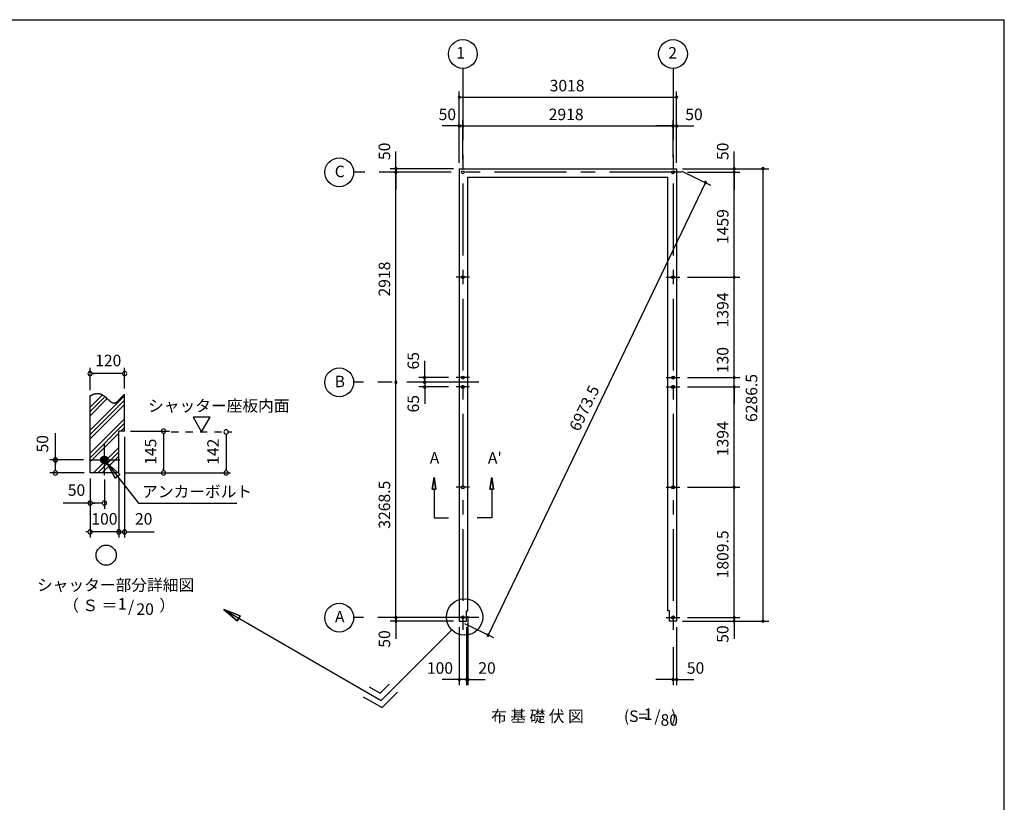
# Model space of a CAD drawing. Extents: x 868 to 32764, y 310 to 22484.
# Drawn here: x 19090 to 32764, y 11611 to 22484 of the extents above; entities that cross this region are included whole.
import ezdxf
from ezdxf.enums import TextEntityAlignment as Align

# ---------------------------------------------------------------- set-up
doc = ezdxf.new("R2010")
doc.units = 0
doc.header["$LTSCALE"] = 80
doc.linetypes.add('CENTER2', pattern=[20, 12.5, -2.5, 2.5, -2.5])
doc.linetypes.add('DASHED1', pattern=[2.5, 1.25, -1.25])
doc.layers.get('0').update_dxf_attribs({"linetype": 'CONTINUOUS'})
for name, color, linetype in [('0-1', 7, 'CONTINUOUS'), ('0-2', 7, 'CONTINUOUS'), ('0-4', 7, 'CONTINUOUS'), ('0-5', 7, 'CONTINUOUS'), ('0-6', 7, 'CONTINUOUS'), ('0-9', 7, 'CONTINUOUS'), ('0-A', 7, 'CONTINUOUS'), ('0-B', 7, 'CONTINUOUS'), ('2-0', 7, 'CONTINUOUS'), ('SUNPOU', 4, 'CONTINUOUS'), ('WAKUSEN-01', 50, 'CONTINUOUS')]:
    doc.layers.add(name, color=color, linetype=linetype)
doc.styles.get("Standard").update_dxf_attribs({"font": 'txt', "bigfont": 'BIGFONT'})

# ---------------------------------------------------------------- blocks, each defined once
blk = doc.blocks.new('*U4')
at = {"layer": 'SUNPOU', "color": 7}
blk.add_text('6973.5', height=160, rotation=64.3554, dxfattribs=at).set_placement((26859, 16752))

msp = doc.modelspace()

# ---------------------------------------------------------------- linework, layer by layer
at = {"color": 0, "linetype": 'BYBLOCK'}
for centre, start, end in [((25195, 21408), 0, 180), ((25195, 21408), 180, 0), ((28213, 21408), 0, 180), ((28213, 21408), 180, 0), ((25195, 21008), 0, 180), ((25195, 21008), 180, 0), ((25245, 21008), 0, 180), ((25245, 21008), 0, 180), ((25245, 21008), 180, 0), ((25245, 21008), 180, 0), ((28163, 21008), 0, 180), ((28163, 21008), 0, 180), ((28163, 21008), 180, 0), ((28163, 21008), 180, 0), ((28213, 21008), 0, 180), ((28213, 21008), 180, 0), ((24315, 20414), 90, 270), ((24315, 20364), 90, 270), ((24315, 20364), 90, 270), ((24315, 20414), 270, 90), ((24315, 20364), 270, 90), ((24315, 20364), 270, 90), ((29013, 20414), 90, 270), ((29013, 20364), 90, 270), ((29013, 20364), 90, 270), ((29013, 20414), 270, 90), ((29013, 20364), 270, 90), ((29013, 20364), 270, 90), ((29413, 20414), 90, 270), ((29413, 20414), 270, 90), ((28613, 20222), 64.3554, 244.3554), ((28613, 20222), 244.3554, 64.3554), ((29013, 18905), 90, 270), ((29013, 18905), 90, 270), ((29013, 18905), 270, 90), ((29013, 18905), 270, 90), ((24715, 17511), 90, 270), ((24715, 17511), 270, 90), ((29013, 17511), 90, 270), ((29013, 17511), 90, 270), ((29013, 17511), 270, 90), ((29013, 17511), 270, 90), ((24315, 17446), 90, 270), ((24315, 17446), 90, 270), ((24315, 17446), 270, 90), ((24315, 17446), 270, 90), ((24715, 17446), 90, 270), ((24715, 17446), 90, 270), ((24715, 17381), 90, 270), ((24715, 17446), 270, 90), ((24715, 17446), 270, 90), ((24715, 17381), 270, 90), ((29013, 17381), 90, 270), ((29013, 17381), 90, 270), ((29013, 17381), 270, 90), ((29013, 17381), 270, 90), ((29013, 15987), 90, 270), ((29013, 15987), 90, 270), ((29013, 15987), 270, 90), ((29013, 15987), 270, 90), ((24315, 14177), 90, 270), ((24315, 14177), 90, 270), ((24315, 14127), 90, 270), ((24315, 14177), 270, 90), ((24315, 14177), 270, 90), ((24315, 14127), 270, 90), ((29013, 14177), 90, 270), ((29013, 14177), 90, 270), ((29013, 14127), 90, 270), ((29013, 14177), 270, 90), ((29013, 14177), 270, 90), ((29013, 14127), 270, 90), ((29413, 14127), 90, 270), ((29413, 14127), 270, 90), ((25595, 13935), 64.3554, 244.3554), ((25595, 13935), 244.3554, 64.3554), ((25195, 13317), 0, 180), ((25195, 13317), 180, 0), ((25295, 13317), 0, 180), ((25295, 13317), 0, 180), ((25295, 13317), 180, 0), ((25295, 13317), 180, 0), ((25315, 13317), 0, 180), ((25315, 13317), 180, 0), ((28163, 13317), 0, 180), ((28163, 13317), 180, 0), ((28213, 13317), 0, 180), ((28213, 13317), 180, 0)]:
    msp.add_arc(centre, 15, start, end, dxfattribs=at)
at = {"layer": '0-1', "color": 3, "linetype": 'CONTINUOUS'}
for p, q in [((25195, 20414), (28213, 20414)), ((25195, 20414), (25195, 14127)), ((28213, 20414), (28213, 14127)), ((25315, 20294), (28093, 20294)), ((25315, 14272), (25315, 20294)), ((28093, 14272), (28093, 20294)), ((25295, 14272), (25315, 14272)), ((25295, 14127), (25295, 14272)), ((28113, 14272), (28093, 14272)), ((28113, 14127), (28113, 14272)), ((25195, 14127), (25295, 14127)), ((28213, 14127), (28113, 14127))]:
    msp.add_line(p, q, dxfattribs=at)
at = {"layer": '0-1', "color": 7, "linetype": 'CONTINUOUS'}
for p, q in [((20067, 17259), (20071, 17261)), ((20071, 17261), (20075, 17263)), ((20075, 17263), (20079, 17265)), ((20079, 17265), (20083, 17267)), ((20083, 17267), (20087, 17269)), ((20087, 17269), (20091, 17271)), ((20091, 17271), (20095, 17273)), ((20095, 17273), (20099, 17274)), ((20099, 17274), (20103, 17276)), ((20103, 17276), (20107, 17278)), ((20107, 17278), (20110, 17279)), ((20110, 17279), (20114, 17281)), ((20114, 17281), (20118, 17282)), ((20118, 17282), (20122, 17283)), ((20122, 17283), (20126, 17284)), ((20126, 17284), (20130, 17285)), ((20130, 17285), (20133, 17286)), ((20133, 17286), (20137, 17287)), ((20137, 17287), (20141, 17288)), ((20141, 17288), (20145, 17289)), ((20145, 17289), (20148, 17289)), ((20148, 17289), (20152, 17290)), ((20152, 17290), (20155, 17290)), ((20155, 17290), (20159, 17291)), ((20159, 17291), (20162, 17291)), ((20162, 17291), (20166, 17291)), ((20166, 17291), (20169, 17291)), ((20169, 17291), (20173, 17291)), ((20173, 17291), (20176, 17291)), ((20176, 17291), (20179, 17290)), ((20179, 17290), (20183, 17290)), ((20183, 17290), (20186, 17290)), ((20186, 17290), (20189, 17289)), ((20189, 17289), (20192, 17289)), ((20192, 17289), (20195, 17288)), ((20195, 17288), (20199, 17287)), ((20199, 17287), (20202, 17287)), ((20202, 17287), (20205, 17286)), ((20205, 17286), (20208, 17285)), ((20208, 17285), (20211, 17284)), ((20211, 17284), (20214, 17283)), ((20214, 17283), (20217, 17282)), ((20217, 17282), (20220, 17281)), ((20220, 17281), (20223, 17279)), ((20223, 17279), (20226, 17278)), ((20226, 17278), (20228, 17277)), ((20228, 17277), (20231, 17276)), ((20231, 17276), (20234, 17274)), ((20234, 17274), (20237, 17273)), ((20237, 17273), (20240, 17271)), ((20240, 17271), (20242, 17270)), ((20242, 17270), (20245, 17268)), ((20245, 17268), (20248, 17266)), ((20248, 17266), (20251, 17265)), ((20251, 17265), (20253, 17263)), ((20253, 17263), (20256, 17261)), ((20256, 17261), (20258, 17259)), ((20258, 17259), (20261, 17258)), ((20261, 17258), (20264, 17256)), ((20264, 17256), (20266, 17254)), ((20266, 17254), (20269, 17252)), ((20269, 17252), (20271, 17250)), ((20271, 17250), (20274, 17248)), ((20274, 17248), (20276, 17246)), ((20276, 17246), (20279, 17244)), ((20279, 17244), (20281, 17242)), ((20281, 17242), (20283, 17240)), ((20283, 17240), (20286, 17238)), ((20286, 17238), (20288, 17236)), ((20288, 17236), (20290, 17234)), ((20290, 17234), (20293, 17232)), ((20293, 17232), (20295, 17230)), ((20295, 17230), (20297, 17228)), ((20495, 17229), (20498, 17231)), ((20498, 17231), (20500, 17233)), ((20500, 17233), (20502, 17236)), ((20502, 17236), (20504, 17238)), ((20504, 17238), (20506, 17241)), ((20506, 17241), (20509, 17243)), ((20509, 17243), (20511, 17245)), ((20511, 17245), (20513, 17248)), ((20513, 17248), (20515, 17250)), ((20515, 17250), (20518, 17252)), ((20518, 17252), (20520, 17255)), ((20520, 17255), (20522, 17257)), ((20522, 17257), (20524, 17259)), ((20524, 17259), (20527, 17261)), ((20527, 17261), (20529, 17264)), ((20529, 17264), (20531, 17266)), ((20531, 17266), (20533, 17268)), ((20533, 17268), (20536, 17270)), ((20536, 17270), (20538, 17272)), ((20538, 17272), (20540, 17274)), ((20540, 17274), (20542, 17276)), ((20542, 17276), (20545, 17278)), ((20545, 17278), (20547, 17280)), ((20297, 17228), (20300, 17225)), ((20300, 17225), (20302, 17223)), ((20302, 17223), (20304, 17221)), ((20304, 17221), (20307, 17219)), ((20307, 17219), (20309, 17217)), ((20309, 17217), (20311, 17215)), ((20311, 17215), (20313, 17213)), ((20313, 17213), (20315, 17211)), ((20315, 17211), (20318, 17209)), ((20318, 17209), (20320, 17207)), ((20320, 17207), (20322, 17205)), ((20322, 17205), (20324, 17203)), ((20324, 17203), (20326, 17201)), ((20326, 17201), (20328, 17199)), ((20328, 17199), (20330, 17197)), ((20330, 17197), (20333, 17195)), ((20333, 17195), (20335, 17193)), ((20335, 17193), (20337, 17191)), ((20337, 17191), (20339, 17189)), ((20339, 17189), (20341, 17188)), ((20341, 17188), (20343, 17186)), ((20343, 17186), (20345, 17184)), ((20345, 17184), (20347, 17182)), ((20347, 17182), (20349, 17181)), ((20349, 17181), (20351, 17179)), ((20351, 17179), (20353, 17178)), ((20353, 17178), (20355, 17176)), ((20355, 17176), (20357, 17175)), ((20357, 17175), (20359, 17173)), ((20359, 17173), (20361, 17172)), ((20361, 17172), (20363, 17170)), ((20363, 17170), (20365, 17169)), ((20365, 17169), (20367, 17168)), ((20367, 17168), (20369, 17167)), ((20369, 17167), (20371, 17166)), ((20371, 17166), (20373, 17165)), ((20373, 17165), (20375, 17164)), ((20375, 17164), (20377, 17163)), ((20377, 17163), (20379, 17162)), ((20379, 17162), (20381, 17161)), ((20381, 17161), (20383, 17160)), ((20383, 17160), (20385, 17160)), ((20385, 17160), (20387, 17159)), ((20387, 17159), (20389, 17159)), ((20389, 17159), (20391, 17158)), ((20391, 17158), (20393, 17158)), ((20393, 17158), (20395, 17158)), ((20395, 17158), (20397, 17158)), ((20397, 17158), (20399, 17157)), ((20399, 17157), (20401, 17157)), ((20401, 17157), (20403, 17158)), ((20403, 17158), (20405, 17158)), ((20405, 17158), (20407, 17158)), ((20407, 17158), (20409, 17158)), ((20409, 17158), (20411, 17159)), ((20411, 17159), (20413, 17159)), ((20413, 17159), (20415, 17160)), ((20415, 17160), (20417, 17161)), ((20417, 17161), (20419, 17162)), ((20419, 17162), (20421, 17162)), ((20421, 17162), (20423, 17163)), ((20423, 17163), (20425, 17164)), ((20425, 17164), (20427, 17166)), ((20427, 17166), (20429, 17167)), ((20429, 17167), (20431, 17168)), ((20431, 17168), (20434, 17169)), ((20434, 17169), (20436, 17171)), ((20436, 17171), (20438, 17172)), ((20438, 17172), (20440, 17174)), ((20440, 17174), (20442, 17175)), ((20442, 17175), (20444, 17177)), ((20444, 17177), (20446, 17179)), ((20446, 17179), (20448, 17181)), ((20448, 17181), (20450, 17182)), ((20450, 17182), (20452, 17184)), ((20452, 17184), (20454, 17186)), ((20454, 17186), (20457, 17188)), ((20457, 17188), (20459, 17190)), ((20459, 17190), (20461, 17192)), ((20461, 17192), (20463, 17194)), ((20463, 17194), (20465, 17196)), ((20465, 17196), (20467, 17199)), ((20467, 17199), (20469, 17201)), ((20469, 17201), (20471, 17203)), ((20471, 17203), (20474, 17205)), ((20474, 17205), (20476, 17208)), ((20476, 17208), (20478, 17210)), ((20478, 17210), (20480, 17212)), ((20480, 17212), (20482, 17214)), ((20482, 17214), (20484, 17217)), ((20484, 17217), (20487, 17219)), ((20487, 17219), (20489, 17222)), ((20489, 17222), (20491, 17224)), ((20491, 17224), (20493, 17226)), ((20493, 17226), (20495, 17229))]:
    msp.add_line(p, q, dxfattribs=at)
at = {"layer": '0-2', "color": 3, "linetype": 'CONTINUOUS'}
msp.add_circle((20267, 16368), 52, dxfattribs=at)
at = {"layer": '0-4', "color": 6, "linetype": 'CONTINUOUS'}
for p, q in [((24818, 15962), (24845, 16122)), ((24845, 16122), (24818, 15962)), ((24845, 16122), (24871, 15962)), ((24871, 15962), (24845, 16122)), ((25645, 16122), (25618, 15962)), ((25618, 15962), (25645, 16122)), ((25671, 15962), (25645, 16122)), ((25645, 16122), (25671, 15962)), ((24818, 15962), (24871, 15962)), ((24871, 15962), (24818, 15962)), ((24845, 15962), (24845, 15562)), ((25671, 15962), (25618, 15962)), ((25618, 15962), (25671, 15962)), ((25645, 15962), (25645, 15562)), ((24845, 15562), (25045, 15562)), ((25645, 15562), (25444, 15562))]:
    msp.add_line(p, q, dxfattribs=at)
for centre in [(25245, 20364), (28163, 20364), (28163, 20364), (25245, 18905), (28163, 18905), (25245, 17511), (28163, 17511), (25245, 17381), (28163, 17381), (25245, 15987), (28163, 15987), (25245, 14177), (28163, 14177)]:
    msp.add_circle(centre, 20, dxfattribs=at)
at = {"layer": '0-5', "color": 4, "linetype": 'CONTINUOUS'}
for p, q in [((20067, 17339), (20067, 17648)), ((20547, 17360), (20547, 17648)), ((20097, 17568), (20127, 17568)), ((20507, 17568), (20107, 17568)), ((20517, 17568), (20487, 17568)), ((21737, 16963), (21497, 16963)), ((21497, 16963), (21617, 16756)), ((21617, 16756), (21737, 16963)), ((19587, 16368), (19587, 16740)), ((20547, 16688), (20547, 15288)), ((20627, 16768), (21169, 16768)), ((21089, 16738), (21089, 16708)), ((21089, 16728), (21089, 16228)), ((21956, 16726), (21956, 16696)), ((21956, 16716), (21956, 16228)), ((20215, 16370), (20265, 16420)), ((20215, 16365), (20270, 16419)), ((20216, 16360), (20275, 16419)), ((20216, 16376), (20259, 16419)), ((20216, 16355), (20279, 16418)), ((20217, 16383), (20252, 16417)), ((20218, 16351), (20283, 16417)), ((20219, 16347), (20287, 16416)), ((20221, 16344), (20291, 16414)), ((20221, 16392), (20243, 16414)), ((20223, 16340), (20294, 16412)), ((20225, 16337), (20297, 16410)), ((19975, 16368), (19507, 16368)), ((19587, 16398), (19587, 16368)), ((19587, 16368), (19587, 16398)), ((19587, 16368), (19587, 16338)), ((19587, 16338), (19587, 16368)), ((19587, 16338), (19587, 16308)), ((19587, 16228), (19587, 16328)), ((20227, 16334), (20300, 16407)), ((20230, 16331), (20303, 16405)), ((20232, 16329), (20306, 16402)), ((20235, 16326), (20308, 16399)), ((20238, 16324), (20310, 16396)), ((20242, 16322), (20312, 16393)), ((20245, 16320), (20314, 16389)), ((20249, 16319), (20316, 16386)), ((20253, 16318), (20317, 16382)), ((20257, 16317), (20318, 16377)), ((20262, 16316), (20319, 16373)), ((20267, 16316), (20319, 16368)), ((20272, 16316), (20319, 16362)), ((20279, 16317), (20318, 16356)), ((20286, 16319), (20315, 16348)), ((20299, 16327), (20308, 16336)), ((19987, 16188), (19507, 16188)), ((19587, 16218), (19587, 16248)), ((20547, 16188), (22016, 16188)), ((21089, 16218), (21089, 16248)), ((21956, 16218), (21956, 16248)), ((20067, 16108), (20067, 15608)), ((20067, 16108), (20067, 15288)), ((20267, 16096), (20267, 15688)), ((20467, 16108), (20467, 15288)), ((20467, 16108), (20467, 15368)), ((20067, 15768), (19694, 15768)), ((20097, 15768), (20127, 15768)), ((20227, 15768), (20107, 15768)), ((20237, 15768), (20207, 15768)), ((20037, 15368), (20007, 15368)), ((20467, 15368), (20067, 15368)), ((20427, 15368), (20387, 15368)), ((20437, 15368), (20407, 15368)), ((20467, 15368), (20547, 15368)), ((20497, 15368), (20527, 15368)), ((20507, 15368), (20547, 15368)), ((20577, 15368), (20607, 15368)), ((20587, 15368), (20960, 15368))]:
    msp.add_line(p, q, dxfattribs=at)
at = {"layer": '0-5', "color": 4, "linetype": 'DASHED1'}
msp.add_line((21195, 16756), (22036, 16756), dxfattribs=at)
at = {"layer": '0-5', "color": 4, "linetype": 'CONTINUOUS'}
for centre, radius in [((25245, 22008), 200), ((28163, 22008), 200), ((23528, 20364), 200), ((23528, 17446), 200), ((20291, 15044), 140), ((23528, 14177), 200)]:
    msp.add_circle(centre, radius, dxfattribs=at)
for centre, start, end in [((20067, 17568), 0, 180), ((20067, 17568), 180, 0), ((20547, 17568), 0, 180), ((20547, 17568), 180, 0), ((21089, 16768), 90, 270), ((21089, 16768), 270, 90), ((21956, 16756), 90, 270), ((21956, 16756), 270, 90), ((19587, 16368), 90, 270), ((19587, 16368), 270, 90), ((19587, 16188), 90, 270), ((19587, 16188), 270, 90), ((21089, 16188), 90, 270), ((21089, 16188), 270, 90), ((21956, 16188), 90, 270), ((21956, 16188), 270, 90), ((20067, 15768), 0, 180), ((20067, 15768), 180, 0), ((20267, 15768), 0, 180), ((20267, 15768), 180, 0), ((20067, 15368), 0, 180), ((20067, 15368), 180, 0), ((20467, 15368), 0, 180), ((20467, 15368), 0, 180), ((20467, 15368), 180, 0), ((20467, 15368), 180, 0), ((20547, 15368), 0, 180), ((20547, 15368), 180, 0)]:
    msp.add_arc(centre, 30, start, end, dxfattribs=at)
at = {"layer": '0-6', "color": 6, "linetype": 'CONTINUOUS'}
for p, q in [((20299, 16327), (20739, 15768)), ((20479, 16163), (20299, 16327)), ((20299, 16327), (20416, 16113)), ((20299, 16327), (20479, 16163)), ((20416, 16113), (20299, 16327)), ((20479, 16163), (20416, 16113)), ((20416, 16113), (20479, 16163)), ((20739, 15768), (22106, 15768)), ((21923, 14288), (24109, 13026)), ((22111, 14134), (21923, 14288)), ((21923, 14288), (22151, 14203)), ((21923, 14288), (22111, 14134)), ((22151, 14203), (21923, 14288)), ((22111, 14134), (22151, 14203)), ((22151, 14203), (22111, 14134))]:
    msp.add_line(p, q, dxfattribs=at)
at = {"layer": '0-9', "color": 6, "linetype": 'CONTINUOUS'}
for p, q in [((20067, 17100), (20239, 17272)), ((20067, 16780), (20547, 17260)), ((20067, 17039), (20275, 17247)), ((20067, 16979), (20307, 17219)), ((20067, 16719), (20547, 17199)), ((20067, 16659), (20547, 17139)), ((20067, 16460), (20547, 16940)), ((20067, 16399), (20547, 16879)), ((20496, 16768), (20547, 16819)), ((20067, 16339), (20467, 16739)), ((20115, 16188), (20467, 16540)), ((20175, 16188), (20467, 16479)), ((20236, 16188), (20467, 16419))]:
    msp.add_line(p, q, dxfattribs=at)
at = {"layer": '0-A', "color": 4, "linetype": 'CONTINUOUS'}
for p, q in [((20067, 16188), (20067, 17259)), ((20547, 16768), (20547, 17280)), ((20467, 16188), (20467, 16768)), ((20547, 16768), (20467, 16768)), ((20467, 16188), (20067, 16188))]:
    msp.add_line(p, q, dxfattribs=at)
at = {"layer": '0-B', "color": 3, "linetype": 'CONTINUOUS'}
for p, q in [((20267, 16156), (20267, 16580)), ((20055, 16368), (20479, 16368))]:
    msp.add_line(p, q, dxfattribs=at)
at = {"layer": '2-0', "color": 6, "linetype": 'CENTER2'}
for p, q in [((25245, 21808), (25245, 13847)), ((28163, 21808), (28163, 13847)), ((28283, 20364), (23728, 20364)), ((25338, 18905), (25151, 18905)), ((28069, 18905), (28256, 18905)), ((25338, 17511), (25151, 17511)), ((28069, 17511), (28256, 17511)), ((25465, 17446), (23728, 17446)), ((25338, 17381), (25151, 17381)), ((28069, 17381), (28256, 17381)), ((25338, 15987), (25151, 15987)), ((28069, 15987), (28256, 15987)), ((25465, 14177), (23728, 14177)), ((28069, 14177), (28256, 14177))]:
    msp.add_line(p, q, dxfattribs=at)
at = {"layer": '2-0', "color": 6, "linetype": 'CONTINUOUS'}
for p, q in [((25090, 14007), (24109, 13026)), ((23942, 13215), (24096, 13126)), ((24096, 13126), (24223, 13252)), ((24123, 12926), (24336, 13139)), ((23862, 13077), (24123, 12926))]:
    msp.add_line(p, q, dxfattribs=at)
msp.add_circle((25269, 14185), 252, dxfattribs=at)
at = {"layer": 'SUNPOU', "color": 4, "linetype": 'CONTINUOUS'}
for p, q in [((25195, 20494), (25195, 21488)), ((28213, 20494), (28213, 21488)), ((25195, 21408), (28213, 21408)), ((25195, 20494), (25195, 21088)), ((25245, 20544), (25245, 21088)), ((25245, 20544), (25245, 21088)), ((28163, 20574), (28163, 21088)), ((28213, 20494), (28213, 21088)), ((25195, 21008), (24955, 21008)), ((25245, 21008), (25195, 21008)), ((25245, 21008), (28163, 21008)), ((25245, 21008), (25485, 21008)), ((28163, 21008), (27923, 21008)), ((28163, 21008), (28213, 21008)), ((28213, 21008), (28453, 21008)), ((24315, 20414), (24315, 20654)), ((29013, 20414), (29013, 20654)), ((25115, 20414), (24235, 20414)), ((24315, 20364), (24315, 20414)), ((28285, 20379), (28686, 20187)), ((28293, 20414), (29093, 20414)), ((28293, 20414), (29493, 20414)), ((29013, 20364), (29013, 20414)), ((29413, 14122), (29413, 20414)), ((24315, 17446), (24315, 20364)), ((24315, 20364), (24315, 20124)), ((28363, 20364), (29093, 20364)), ((28363, 20364), (29093, 20364)), ((29013, 18905), (29013, 20364)), ((29013, 20364), (29013, 20124)), ((28613, 20222), (25595, 13935)), ((28363, 18905), (29093, 18905)), ((28363, 18905), (29093, 18905)), ((29013, 17506), (29013, 18905)), ((24715, 17506), (24715, 17746)), ((24715, 17446), (24715, 17686)), ((29013, 17506), (29013, 17746)), ((25045, 17511), (24635, 17511)), ((24715, 17446), (24715, 17506)), ((28363, 17511), (29093, 17511)), ((28363, 17511), (29093, 17511)), ((29013, 17386), (29013, 17506)), ((24315, 14177), (24315, 17446)), ((24957, 17446), (24635, 17446)), ((24957, 17446), (24635, 17446)), ((25045, 17381), (24635, 17381)), ((24715, 17446), (24715, 17386)), ((24715, 17446), (24715, 17206)), ((24715, 17386), (24715, 17146)), ((28363, 17381), (29093, 17381)), ((28363, 17381), (29093, 17381)), ((29013, 15987), (29013, 17386)), ((29013, 17381), (29013, 17141)), ((28363, 15987), (29093, 15987)), ((28363, 15987), (29093, 15987)), ((29013, 14177), (29013, 15987)), ((24315, 14177), (24315, 14417)), ((29013, 14177), (29013, 14417)), ((25115, 14177), (24235, 14177)), ((25115, 14177), (24235, 14177)), ((25115, 14127), (24235, 14127)), ((24315, 14122), (24315, 14177)), ((24315, 14122), (24315, 13882)), ((25267, 14093), (25668, 13900)), ((25315, 14197), (25315, 13237)), ((28293, 14127), (29493, 14127)), ((28293, 14127), (29093, 14127)), ((28363, 14177), (29093, 14177)), ((28363, 14177), (29093, 14177)), ((29013, 14177), (29013, 14122)), ((29013, 14122), (29013, 13882)), ((25195, 14042), (25195, 13237)), ((25295, 14042), (25295, 13237)), ((25295, 14042), (25295, 13237)), ((28213, 14042), (28213, 13237)), ((28163, 13767), (28163, 13237)), ((25195, 13317), (24955, 13317)), ((25295, 13317), (25055, 13317)), ((25295, 13317), (25195, 13317)), ((25295, 13317), (25535, 13317)), ((25295, 13317), (25315, 13317)), ((25315, 13317), (25555, 13317)), ((28163, 13317), (27923, 13317)), ((28163, 13317), (28213, 13317)), ((28213, 13317), (28453, 13317))]:
    msp.add_line(p, q, dxfattribs=at)
at = {"layer": 'WAKUSEN-01'}
for p in [(868, 22484), (32764, 828)]:
    msp.add_line(p, (32764, 22484), dxfattribs=at)

# ---------------------------------------------------------------- block references
msp.add_blockref('*U4', (0, 0))

# ---------------------------------------------------------------- texts
at = {"color": 7, "linetype": 'CONTINUOUS'}
for s, p in [('3018', (26450, 21488)), ('50', (24908, 21088)), ('2918', (26437, 21088)), ('50', (28333, 21088)), ('100', (24745, 13397)), ('20', (25459, 13397)), ('50', (28355, 13397))]:
    msp.add_text(s, height=160, dxfattribs=at).set_placement(p)
for s, p in [('50', (24235, 20534)), ('50', (28933, 20534)), ('1459', (28933, 19368)), ('2918', (24235, 18638)), ('1394', (28933, 18210)), ('130', (28933, 17573)), ('65', (24636, 17624)), ('6286.5', (29333, 16895)), ('65', (24636, 17027)), ('1394', (28933, 16420)), ('3268.5', (24235, 15412)), ('1809.5', (28933, 14722)), ('50', (24235, 13759)), ('50', (28933, 13827))]:
    msp.add_text(s, height=160, rotation=90, dxfattribs=at).set_placement(p)
at = {"layer": '0-4', "color": 7, "linetype": 'CONTINUOUS'}
for s, p in [('A', (24851, 16375)), ("A'", (25689, 16375))]:
    msp.add_text(s, height=160, dxfattribs=at).set_placement(p, align=Align.MIDDLE)
at = {"layer": '0-5', "color": 7, "linetype": 'CONTINUOUS'}
for s, p in [('1', (25213, 22003)), ('2', (28158, 22003)), ('C', (23535, 20355)), ('120', (20320, 17728)), ('B', (23535, 17437)), ('50', (19879, 15928)), ('100', (20267, 15528)), ('20', (20812, 15528)), ('シャッター部分詳細図', (20422, 14609)), ('（ Ｓ ＝ \u3000\u3000  ）', (20471, 14326)), ('1', (20514, 14347)), ('/', (20637, 14310)), ('20', (20832, 14274)), ('A', (23535, 14169))]:
    msp.add_text(s, height=160, dxfattribs=at).set_placement(p, align=Align.MIDDLE)
for s, p in [('50', (19427, 16592)), ('145', (20929, 16481)), ('142', (21796, 16481))]:
    msp.add_text(s, height=160, rotation=90, dxfattribs=at).set_placement(p, align=Align.MIDDLE)
at = {"layer": '0-6', "color": 7, "linetype": 'CONTINUOUS'}
for s, p in [('シャッター座板内面', (20873, 17040)), ('アンカーボルト', (20790, 15848))]:
    msp.add_text(s, height=160, dxfattribs=at).set_placement(p)
at = {"layer": '2-0', "color": 7, "linetype": 'CONTINUOUS'}
msp.add_text('布 基 礎 伏 図', height=160, rotation=0.0003, dxfattribs=at).set_placement((26280, 12786), align=Align.MIDDLE)
for s, p in [('(S=  /   )', (27845, 12787)), ('1', (27818, 12814)), ('80', (28111, 12734))]:
    msp.add_text(s, height=160, dxfattribs=at).set_placement(p, align=Align.MIDDLE)

doc.saveas('drawing.dxf')
